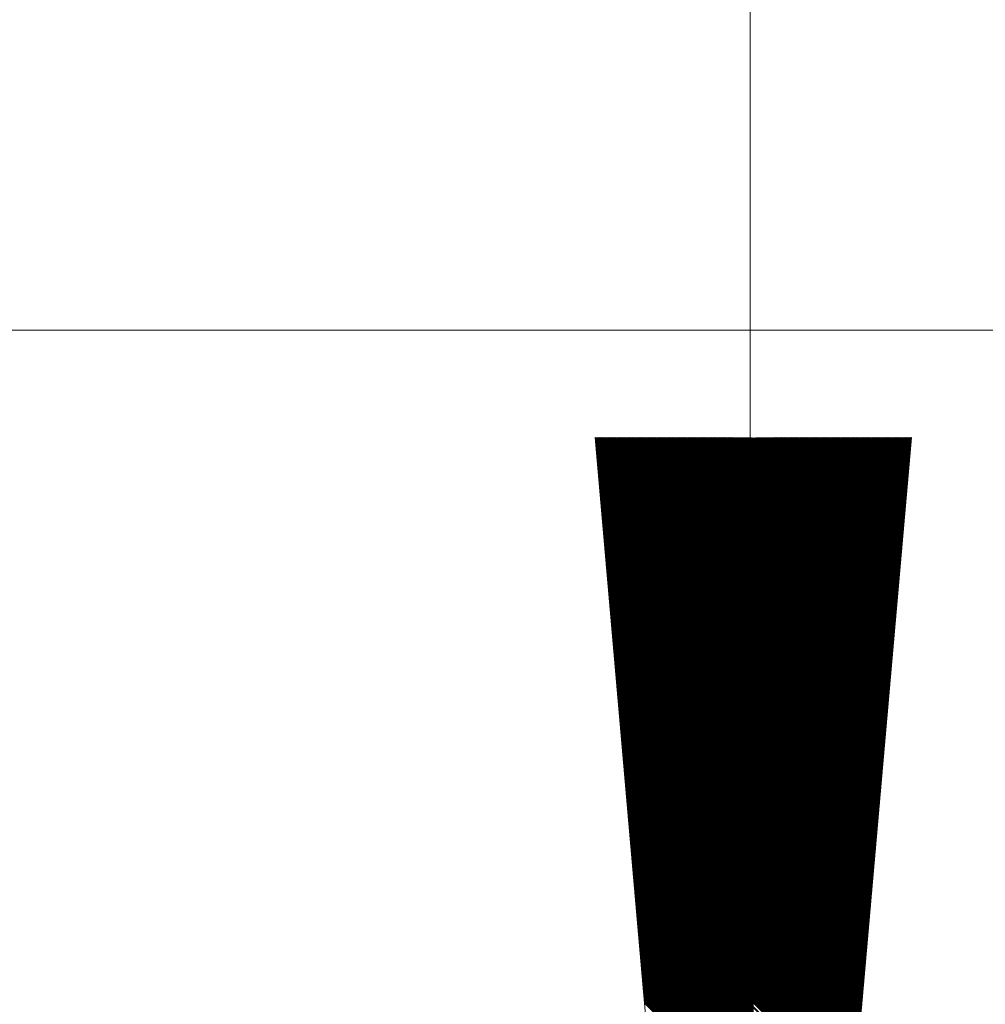
# Model space of a CAD drawing. Units: millimetres. Extents: x -2841342 to 2740563, y -311727 to 116504.
# Drawn here: x 147031 to 147185, y -76179 to -76022 of the extents above; entities that cross this region are included whole.
import ezdxf

# ---------------------------------------------------------------- set-up
doc = ezdxf.new("R2010")
doc.units = ezdxf.units.MM
doc.layers.add('1 Конструкции ОВ', color=252, linetype='Continuous', lineweight=0)

msp = doc.modelspace()

# ---------------------------------------------------------------- linework, layer by layer
at = {"layer": '1 Конструкции ОВ', "linetype": 'Continuous'}
for p, q in [((147147.663, -73696.086), (147147.663, -76371.108)), ((146548.692, -76071.108), (147748.692, -76071.108)), ((147147.663, -76371.108), (147122.98, -76088.222)), ((147122.98, -76088.222), (147147.853, -76088.249)), ((147122.991, -76088.354), (147169.321, -76134.684)), ((147123.008, -76088.548), (147169.307, -76134.846)), ((147123.025, -76088.741), (147148.185, -76113.902)), ((147123.037, -76088.222), (147148.185, -76113.371)), ((147123.042, -76088.935), (147148.185, -76114.078)), ((147123.214, -76088.223), (147169.35, -76134.359)), ((147123.39, -76088.223), (147148.185, -76113.018)), ((147123.567, -76088.223), (147169.378, -76134.033)), ((147123.744, -76088.223), (147148.185, -76112.664)), ((147123.921, -76088.223), (147148.185, -76112.487)), ((147124.098, -76088.223), (147169.42, -76133.546)), ((147124.275, -76088.224), (147148.185, -76112.134)), ((147124.452, -76088.224), (147169.449, -76133.22)), ((147124.629, -76088.224), (147169.463, -76133.058)), ((147124.806, -76088.224), (147169.477, -76132.895)), ((147124.983, -76088.224), (147148.185, -76111.426)), ((147125.16, -76088.225), (147169.506, -76132.57)), ((147125.337, -76088.225), (147169.52, -76132.407)), ((147125.514, -76088.225), (147148.185, -76110.896)), ((147125.691, -76088.225), (147148.185, -76110.719)), ((147125.868, -76088.225), (147148.185, -76110.542)), ((147126.045, -76088.226), (147169.577, -76131.757)), ((147126.222, -76088.226), (147148.185, -76110.189)), ((147126.399, -76088.226), (147169.605, -76131.432)), ((147126.576, -76088.226), (147169.619, -76131.269)), ((147126.753, -76088.226), (147148.185, -76109.658)), ((147126.93, -76088.226), (147169.647, -76130.944)), ((147127.107, -76088.227), (147169.662, -76130.782)), ((147127.284, -76088.227), (147169.676, -76130.619)), ((147127.461, -76088.227), (147169.69, -76130.456)), ((147127.638, -76088.227), (147169.704, -76130.294)), ((147127.815, -76088.227), (147169.718, -76130.131)), ((147127.992, -76088.228), (147169.733, -76129.969)), ((147128.169, -76088.228), (147169.747, -76129.806)), ((147128.345, -76088.228), (147148.185, -76108.067)), ((147128.522, -76088.228), (147169.775, -76129.481)), ((147128.699, -76088.228), (147148.185, -76107.714)), ((147128.876, -76088.229), (147169.804, -76129.156)), ((147129.053, -76088.229), (147148.185, -76107.36)), ((147129.23, -76088.229), (147148.185, -76107.183)), ((147129.407, -76088.229), (147148.184, -76107.006)), ((147129.584, -76088.229), (147148.184, -76106.83)), ((147129.761, -76088.229), (147148.184, -76106.653)), ((147129.938, -76088.23), (147169.889, -76128.18)), ((147130.115, -76088.23), (147148.184, -76106.299)), ((147130.292, -76088.23), (147148.184, -76106.122)), ((147130.469, -76088.23), (147148.184, -76105.946)), ((147130.646, -76088.23), (147169.945, -76127.53)), ((147130.823, -76088.231), (147169.96, -76127.367)), ((147131, -76088.231), (147148.184, -76105.415)), ((147131.177, -76088.231), (147148.184, -76105.238)), ((147131.354, -76088.231), (147170.002, -76126.879)), ((147131.531, -76088.231), (147170.016, -76126.717)), ((147131.708, -76088.232), (147170.031, -76126.554)), ((147131.885, -76088.232), (147170.045, -76126.392)), ((147132.062, -76088.232), (147170.059, -76126.229)), ((147132.239, -76088.232), (147170.073, -76126.066)), ((147132.416, -76088.232), (147148.184, -76104.001)), ((147132.593, -76088.232), (147170.101, -76125.741)), ((147132.77, -76088.233), (147148.184, -76103.647)), ((147132.947, -76088.233), (147148.184, -76103.47)), ((147133.124, -76088.233), (147148.184, -76103.293)), ((147133.3, -76088.233), (147170.158, -76125.091)), ((147133.477, -76088.233), (147170.172, -76124.928)), ((147133.654, -76088.234), (147170.187, -76124.766)), ((147133.831, -76088.234), (147170.201, -76124.603)), ((147134.008, -76088.234), (147148.184, -76102.409)), ((147134.185, -76088.234), (147148.184, -76102.233)), ((147134.362, -76088.234), (147170.243, -76124.115)), ((147134.539, -76088.235), (147170.258, -76123.953)), ((147134.716, -76088.235), (147170.272, -76123.79)), ((147134.893, -76088.235), (147148.184, -76101.525)), ((147135.07, -76088.235), (147170.3, -76123.465)), ((147135.247, -76088.235), (147148.184, -76101.172)), ((147135.424, -76088.235), (147148.184, -76100.995)), ((147135.601, -76088.236), (147170.343, -76122.977)), ((147135.778, -76088.236), (147148.184, -76100.641)), ((147135.955, -76088.236), (147148.184, -76100.465)), ((147136.132, -76088.236), (147170.385, -76122.489)), ((147136.309, -76088.236), (147170.399, -76122.327)), ((147136.486, -76088.237), (147148.184, -76099.934)), ((147136.663, -76088.237), (147148.184, -76099.757)), ((147136.84, -76088.237), (147148.183, -76099.581)), ((147137.017, -76088.237), (147148.183, -76099.404)), ((147137.194, -76088.237), (147148.183, -76099.227)), ((147137.371, -76088.238), (147148.183, -76099.05)), ((147137.548, -76088.238), (147170.499, -76121.189)), ((147137.725, -76088.238), (147148.183, -76098.697)), ((147137.902, -76088.238), (147170.527, -76120.864)), ((147138.079, -76088.238), (147170.541, -76120.701)), ((147138.255, -76088.238), (147148.183, -76098.166)), ((147138.432, -76088.239), (147170.57, -76120.376)), ((147138.609, -76088.239), (147148.183, -76097.813)), ((147138.786, -76088.239), (147148.183, -76097.636)), ((147138.963, -76088.239), (147170.612, -76119.888)), ((147139.14, -76088.239), (147148.183, -76097.282)), ((147139.317, -76088.24), (147148.183, -76097.105)), ((147139.494, -76088.24), (147170.655, -76119.4)), ((147139.671, -76088.24), (147148.183, -76096.752)), ((147139.848, -76088.24), (147170.683, -76119.075)), ((147140.025, -76088.24), (147148.183, -76096.398)), ((147140.202, -76088.241), (147148.183, -76096.221)), ((147140.379, -76088.241), (147170.726, -76118.587)), ((147140.556, -76088.241), (147148.183, -76095.868)), ((147140.733, -76088.241), (147148.183, -76095.691)), ((147140.91, -76088.241), (147170.768, -76118.1)), ((147141.087, -76088.241), (147170.782, -76117.937)), ((147141.264, -76088.242), (147148.183, -76095.161)), ((147141.441, -76088.242), (147170.811, -76117.612)), ((147141.618, -76088.242), (147148.183, -76094.807)), ((147141.795, -76088.242), (147170.839, -76117.287)), ((147141.972, -76088.242), (147170.853, -76117.124)), ((147142.149, -76088.243), (147170.868, -76116.961)), ((147142.326, -76088.243), (147170.882, -76116.799)), ((147142.503, -76088.243), (147170.896, -76116.636)), ((147142.68, -76088.243), (147170.91, -76116.474)), ((147142.857, -76088.243), (147170.924, -76116.311)), ((147143.034, -76088.244), (147148.183, -76093.393)), ((147143.211, -76088.244), (147170.953, -76115.986)), ((147143.387, -76088.244), (147170.967, -76115.823)), ((147143.564, -76088.244), (147148.183, -76092.862)), ((147143.741, -76088.244), (147170.995, -76115.498)), ((147143.918, -76088.244), (147171.009, -76115.336)), ((147144.095, -76088.245), (147148.183, -76092.332)), ((147144.272, -76088.245), (147171.038, -76115.01)), ((147144.449, -76088.245), (147148.182, -76091.978)), ((147144.626, -76088.245), (147148.182, -76091.801)), ((147144.803, -76088.245), (147148.182, -76091.625)), ((147144.98, -76088.246), (147148.182, -76091.448)), ((147145.157, -76088.246), (147171.109, -76114.197)), ((147145.334, -76088.246), (147148.182, -76091.094)), ((147145.511, -76088.246), (147171.137, -76113.872)), ((147145.688, -76088.246), (147171.151, -76113.71)), ((147145.865, -76088.247), (147171.165, -76113.547)), ((147146.042, -76088.247), (147148.182, -76090.387)), ((147146.219, -76088.247), (147171.194, -76113.222)), ((147146.396, -76088.247), (147148.182, -76090.033)), ((147146.573, -76088.247), (147171.222, -76112.897)), ((147146.75, -76088.247), (147171.236, -76112.734)), ((147146.927, -76088.248), (147148.182, -76089.503)), ((147147.104, -76088.248), (147171.265, -76112.409)), ((147147.281, -76088.248), (147171.279, -76112.246)), ((147147.458, -76088.248), (147171.293, -76112.084)), ((147147.635, -76088.248), (147148.182, -76088.796)), ((147147.812, -76088.249), (147171.322, -76111.759)), ((147147.989, -76088.249), (147148.182, -76088.442)), ((147148.166, -76088.249), (147171.35, -76111.433)), ((147148.182, -76088.442), (147171.336, -76111.596)), ((147148.182, -76088.796), (147171.307, -76111.921)), ((147148.342, -76088.249), (147171.364, -76111.271)), ((147173.375, -76088.222), (147148.502, -76088.249)), ((147148.519, -76088.249), (147171.378, -76111.108)), ((147148.692, -76371.108), (147173.375, -76088.222)), ((147148.695, -76088.248), (147171.392, -76110.946)), ((147148.872, -76088.248), (147171.407, -76110.783)), ((147149.048, -76088.248), (147171.421, -76110.62)), ((147149.225, -76088.248), (147171.435, -76110.458)), ((147149.402, -76088.248), (147171.449, -76110.295)), ((147149.578, -76088.248), (147171.463, -76110.133)), ((147149.755, -76088.247), (147171.478, -76109.97)), ((147149.931, -76088.247), (147171.492, -76109.807)), ((147150.108, -76088.247), (147171.506, -76109.645)), ((147150.285, -76088.247), (147171.52, -76109.482)), ((147150.461, -76088.247), (147171.534, -76109.32)), ((147150.638, -76088.246), (147171.549, -76109.157)), ((147150.814, -76088.246), (147171.563, -76108.995)), ((147150.991, -76088.246), (147171.577, -76108.832)), ((147151.168, -76088.246), (147171.591, -76108.669)), ((147151.344, -76088.246), (147171.605, -76108.507)), ((147151.521, -76088.245), (147171.619, -76108.344)), ((147151.697, -76088.245), (147171.634, -76108.182)), ((147151.874, -76088.245), (147171.648, -76108.019)), ((147152.05, -76088.245), (147171.662, -76107.856)), ((147152.227, -76088.245), (147171.676, -76107.694)), ((147152.404, -76088.245), (147171.69, -76107.531)), ((147152.58, -76088.244), (147171.705, -76107.369)), ((147152.757, -76088.244), (147171.719, -76107.206)), ((147152.933, -76088.244), (147171.733, -76107.043)), ((147153.11, -76088.244), (147171.747, -76106.881)), ((147153.287, -76088.244), (147171.761, -76106.718)), ((147153.463, -76088.243), (147171.775, -76106.556)), ((147153.64, -76088.243), (147171.79, -76106.393)), ((147153.816, -76088.243), (147171.804, -76106.23)), ((147153.993, -76088.243), (147171.818, -76106.068)), ((147154.17, -76088.243), (147171.832, -76105.905)), ((147154.346, -76088.242), (147171.846, -76105.743)), ((147154.523, -76088.242), (147171.861, -76105.58)), ((147154.699, -76088.242), (147171.875, -76105.418)), ((147154.876, -76088.242), (147171.889, -76105.255)), ((147155.053, -76088.242), (147171.903, -76105.092)), ((147155.229, -76088.242), (147171.917, -76104.93)), ((147155.406, -76088.241), (147171.932, -76104.767)), ((147155.582, -76088.241), (147171.946, -76104.605)), ((147155.759, -76088.241), (147171.96, -76104.442)), ((147155.935, -76088.241), (147171.974, -76104.279)), ((147156.112, -76088.241), (147171.988, -76104.117)), ((147156.289, -76088.24), (147172.002, -76103.954)), ((147156.465, -76088.24), (147172.017, -76103.792)), ((147156.642, -76088.24), (147172.031, -76103.629)), ((147156.818, -76088.24), (147172.045, -76103.466)), ((147156.995, -76088.24), (147172.059, -76103.304)), ((147157.172, -76088.239), (147172.073, -76103.141)), ((147157.348, -76088.239), (147172.088, -76102.979)), ((147157.525, -76088.239), (147172.102, -76102.816)), ((147157.701, -76088.239), (147172.116, -76102.654)), ((147157.878, -76088.239), (147172.13, -76102.491)), ((147158.055, -76088.239), (147172.144, -76102.328)), ((147158.231, -76088.238), (147172.159, -76102.166)), ((147158.408, -76088.238), (147172.173, -76102.003)), ((147158.584, -76088.238), (147172.187, -76101.841)), ((147158.761, -76088.238), (147172.201, -76101.678)), ((147158.937, -76088.238), (147172.215, -76101.515)), ((147159.114, -76088.237), (147172.229, -76101.353)), ((147159.291, -76088.237), (147172.244, -76101.19)), ((147159.467, -76088.237), (147172.258, -76101.028)), ((147159.644, -76088.237), (147172.272, -76100.865)), ((147159.82, -76088.237), (147172.286, -76100.702)), ((147159.997, -76088.236), (147172.3, -76100.54)), ((147160.174, -76088.236), (147172.315, -76100.377)), ((147160.35, -76088.236), (147172.329, -76100.215)), ((147160.527, -76088.236), (147172.343, -76100.052)), ((147160.703, -76088.236), (147172.357, -76099.889)), ((147160.88, -76088.236), (147172.371, -76099.727)), ((147161.057, -76088.235), (147172.386, -76099.564)), ((147161.233, -76088.235), (147172.4, -76099.402)), ((147161.41, -76088.235), (147172.414, -76099.239)), ((147161.586, -76088.235), (147172.428, -76099.077)), ((147161.763, -76088.235), (147172.442, -76098.914)), ((147161.939, -76088.234), (147172.456, -76098.751)), ((147162.116, -76088.234), (147172.471, -76098.589)), ((147162.293, -76088.234), (147172.485, -76098.426)), ((147162.469, -76088.234), (147172.499, -76098.264)), ((147162.646, -76088.234), (147172.513, -76098.101)), ((147162.822, -76088.233), (147172.527, -76097.938)), ((147162.999, -76088.233), (147172.542, -76097.776)), ((147163.176, -76088.233), (147172.556, -76097.613)), ((147163.352, -76088.233), (147172.57, -76097.451)), ((147163.529, -76088.233), (147172.584, -76097.288)), ((147163.705, -76088.233), (147172.598, -76097.125)), ((147163.882, -76088.232), (147172.613, -76096.963)), ((147164.059, -76088.232), (147172.627, -76096.8)), ((147164.235, -76088.232), (147172.641, -76096.638)), ((147164.412, -76088.232), (147172.655, -76096.475)), ((147164.588, -76088.232), (147172.669, -76096.313)), ((147164.765, -76088.231), (147172.683, -76096.15)), ((147164.942, -76088.231), (147172.698, -76095.987)), ((147165.118, -76088.231), (147172.712, -76095.825)), ((147165.295, -76088.231), (147172.726, -76095.662)), ((147165.471, -76088.231), (147172.74, -76095.5)), ((147165.648, -76088.23), (147172.754, -76095.337)), ((147165.824, -76088.23), (147172.769, -76095.174)), ((147166.001, -76088.23), (147172.783, -76095.012)), ((147166.178, -76088.23), (147172.797, -76094.849)), ((147166.354, -76088.23), (147172.811, -76094.687)), ((147166.531, -76088.23), (147172.825, -76094.524)), ((147166.707, -76088.229), (147172.839, -76094.361)), ((147166.884, -76088.229), (147172.854, -76094.199)), ((147167.061, -76088.229), (147172.868, -76094.036)), ((147167.237, -76088.229), (147172.882, -76093.874)), ((147167.414, -76088.229), (147172.896, -76093.711)), ((147167.59, -76088.228), (147172.91, -76093.548)), ((147167.767, -76088.228), (147172.925, -76093.386)), ((147167.944, -76088.228), (147172.939, -76093.223)), ((147168.12, -76088.228), (147172.953, -76093.061)), ((147168.297, -76088.228), (147172.967, -76092.898)), ((147168.473, -76088.227), (147172.981, -76092.736)), ((147168.65, -76088.227), (147172.996, -76092.573)), ((147168.826, -76088.227), (147173.01, -76092.41)), ((147169.003, -76088.227), (147173.024, -76092.248)), ((147169.18, -76088.227), (147173.038, -76092.085)), ((147169.356, -76088.227), (147173.052, -76091.923)), ((147169.533, -76088.226), (147173.066, -76091.76)), ((147169.709, -76088.226), (147173.081, -76091.597)), ((147169.886, -76088.226), (147173.095, -76091.435)), ((147170.063, -76088.226), (147173.109, -76091.272)), ((147170.239, -76088.226), (147173.123, -76091.11)), ((147170.416, -76088.225), (147173.137, -76090.947)), ((147170.592, -76088.225), (147173.152, -76090.784)), ((147170.769, -76088.225), (147173.166, -76090.622)), ((147170.946, -76088.225), (147173.18, -76090.459)), ((147171.122, -76088.225), (147173.194, -76090.297)), ((147171.299, -76088.224), (147173.208, -76090.134)), ((147171.475, -76088.224), (147173.223, -76089.972)), ((147171.652, -76088.224), (147173.237, -76089.809)), ((147171.828, -76088.224), (147173.251, -76089.646)), ((147172.005, -76088.224), (147173.265, -76089.484)), ((147172.182, -76088.224), (147173.279, -76089.321)), ((147172.358, -76088.223), (147173.293, -76089.159)), ((147172.535, -76088.223), (147173.308, -76088.996)), ((147172.711, -76088.223), (147173.322, -76088.833)), ((147172.888, -76088.223), (147173.336, -76088.671)), ((147173.065, -76088.223), (147173.35, -76088.508)), ((147173.241, -76088.222), (147173.364, -76088.346)), ((147123.059, -76089.129), (147169.264, -76135.334)), ((147123.076, -76089.322), (147148.185, -76114.432)), ((147123.093, -76089.516), (147169.236, -76135.659)), ((147123.11, -76089.71), (147148.186, -76114.786)), ((147123.126, -76089.903), (147148.186, -76114.962)), ((147123.143, -76090.097), (147148.186, -76115.139)), ((147123.16, -76090.291), (147169.179, -76136.31)), ((147123.177, -76090.484), (147148.186, -76115.493)), ((147123.194, -76090.678), (147169.151, -76136.635)), ((147148.182, -76089.503), (147171.251, -76112.572)), ((147148.182, -76090.033), (147171.208, -76113.059)), ((147148.182, -76090.387), (147171.18, -76113.384)), ((147123.211, -76090.872), (147148.186, -76115.846)), ((147123.228, -76091.065), (147169.123, -76136.96)), ((147123.245, -76091.259), (147169.108, -76137.123)), ((147123.262, -76091.453), (147169.094, -76137.285)), ((147123.279, -76091.646), (147169.08, -76137.448)), ((147123.295, -76091.84), (147169.066, -76137.61)), ((147123.312, -76092.034), (147169.052, -76137.773)), ((147123.329, -76092.227), (147148.186, -76117.084)), ((147148.182, -76091.094), (147171.123, -76114.035)), ((147148.182, -76091.448), (147171.095, -76114.36)), ((147148.182, -76091.625), (147171.08, -76114.523)), ((147148.182, -76091.801), (147171.066, -76114.685)), ((147148.182, -76091.978), (147171.052, -76114.848)), ((147123.346, -76092.421), (147169.023, -76138.098)), ((147123.363, -76092.615), (147169.009, -76138.261)), ((147123.38, -76092.808), (147168.995, -76138.423)), ((147123.397, -76093.002), (147148.186, -76117.791)), ((147123.414, -76093.196), (147168.967, -76138.748)), ((147123.431, -76093.389), (147148.186, -76118.145)), ((147123.448, -76093.583), (147168.938, -76139.074)), ((147123.464, -76093.777), (147148.186, -76118.498)), ((147148.183, -76092.332), (147171.024, -76115.173)), ((147148.183, -76092.862), (147170.981, -76115.661)), ((147148.183, -76093.393), (147170.938, -76116.148)), ((147123.481, -76093.97), (147148.186, -76118.675)), ((147123.498, -76094.164), (147148.186, -76118.852)), ((147123.515, -76094.358), (147148.186, -76119.029)), ((147123.532, -76094.551), (147148.186, -76119.206)), ((147123.549, -76094.745), (147168.853, -76140.049)), ((147123.566, -76094.939), (147148.186, -76119.559)), ((147123.583, -76095.132), (147168.825, -76140.374)), ((147123.6, -76095.326), (147148.186, -76119.913)), ((147148.183, -76094.807), (147170.825, -76117.449)), ((147148.183, -76095.161), (147170.797, -76117.774)), ((147123.617, -76095.52), (147168.796, -76140.7)), ((147123.633, -76095.714), (147148.186, -76120.266)), ((147123.65, -76095.907), (147168.768, -76141.025)), ((147123.667, -76096.101), (147168.754, -76141.187)), ((147123.684, -76096.295), (147168.74, -76141.35)), ((147123.701, -76096.488), (147168.725, -76141.513)), ((147123.718, -76096.682), (147168.711, -76141.675)), ((147123.735, -76096.876), (147168.697, -76141.838)), ((147148.183, -76095.691), (147170.754, -76118.262)), ((147148.183, -76095.868), (147170.74, -76118.425)), ((147148.183, -76096.221), (147170.711, -76118.75)), ((147148.183, -76096.398), (147170.697, -76118.913)), ((147148.183, -76096.752), (147170.669, -76119.238)), ((147123.752, -76097.069), (147168.683, -76142)), ((147123.769, -76097.263), (147148.186, -76121.681)), ((147123.786, -76097.457), (147148.186, -76121.858)), ((147123.802, -76097.65), (147148.187, -76122.034)), ((147123.819, -76097.844), (147148.187, -76122.211)), ((147123.836, -76098.038), (147148.187, -76122.388)), ((147123.853, -76098.231), (147148.187, -76122.565)), ((147123.87, -76098.425), (147168.583, -76143.138)), ((147148.183, -76097.105), (147170.641, -76119.563)), ((147148.183, -76097.282), (147170.626, -76119.725)), ((147148.183, -76097.636), (147170.598, -76120.051)), ((147148.183, -76097.813), (147170.584, -76120.213)), ((147148.183, -76098.166), (147170.555, -76120.538)), ((147123.887, -76098.619), (147148.187, -76122.918)), ((147123.904, -76098.812), (147168.555, -76143.464)), ((147123.921, -76099.006), (147168.541, -76143.626)), ((147123.938, -76099.2), (147168.527, -76143.789)), ((147123.955, -76099.393), (147168.513, -76143.951)), ((147123.971, -76099.587), (147168.498, -76144.114)), ((147123.988, -76099.781), (147168.484, -76144.277)), ((147124.005, -76099.974), (147168.47, -76144.439)), ((147148.183, -76098.697), (147170.513, -76121.026)), ((147148.183, -76099.05), (147170.484, -76121.351)), ((147148.183, -76099.227), (147170.47, -76121.514)), ((147148.183, -76099.404), (147170.456, -76121.677)), ((147148.183, -76099.581), (147170.442, -76121.839)), ((147148.184, -76099.757), (147170.428, -76122.002)), ((147148.184, -76099.934), (147170.414, -76122.164)), ((147124.022, -76100.168), (147168.456, -76144.602)), ((147124.039, -76100.362), (147148.187, -76124.51)), ((147124.056, -76100.555), (147168.427, -76144.927)), ((147124.073, -76100.749), (147148.187, -76124.863)), ((147124.09, -76100.943), (147168.399, -76145.252)), ((147124.107, -76101.136), (147148.187, -76125.217)), ((147124.124, -76101.33), (147168.371, -76145.577)), ((147124.14, -76101.524), (147148.187, -76125.57)), ((147148.184, -76100.465), (147170.371, -76122.652)), ((147148.184, -76100.641), (147170.357, -76122.815)), ((147148.184, -76100.995), (147170.328, -76123.14)), ((147148.184, -76101.172), (147170.314, -76123.302)), ((147148.184, -76101.525), (147170.286, -76123.628)), ((147124.157, -76101.717), (147168.342, -76145.902)), ((147124.174, -76101.911), (147168.328, -76146.065)), ((147124.191, -76102.105), (147168.314, -76146.228)), ((147124.208, -76102.298), (147148.187, -76126.278)), ((147124.225, -76102.492), (147168.286, -76146.553)), ((147124.242, -76102.686), (147168.271, -76146.715)), ((147124.259, -76102.88), (147168.257, -76146.878)), ((147124.276, -76103.073), (147148.187, -76126.985)), ((147148.184, -76102.233), (147170.229, -76124.278)), ((147148.184, -76102.409), (147170.215, -76124.441)), ((147124.293, -76103.267), (147168.229, -76147.203)), ((147124.309, -76103.461), (147168.215, -76147.366)), ((147124.326, -76103.654), (147168.2, -76147.528)), ((147124.343, -76103.848), (147168.186, -76147.691)), ((147124.36, -76104.042), (147148.187, -76127.869)), ((147124.377, -76104.235), (147168.158, -76148.016)), ((147124.394, -76104.429), (147148.187, -76128.222)), ((147124.411, -76104.623), (147168.13, -76148.341)), ((147124.428, -76104.816), (147148.187, -76128.576)), ((147148.184, -76103.293), (147170.144, -76125.254)), ((147148.184, -76103.47), (147170.13, -76125.416)), ((147148.184, -76103.647), (147170.116, -76125.579)), ((147148.184, -76104.001), (147170.087, -76125.904)), ((147124.445, -76105.01), (147148.187, -76128.753)), ((147124.462, -76105.204), (147148.187, -76128.93)), ((147124.478, -76105.397), (147148.187, -76129.106)), ((147124.495, -76105.591), (147148.187, -76129.283)), ((147124.512, -76105.785), (147168.044, -76149.317)), ((147124.529, -76105.978), (147148.188, -76129.637)), ((147124.546, -76106.172), (147148.188, -76129.814)), ((147124.563, -76106.366), (147148.188, -76129.99)), ((147148.184, -76105.238), (147169.988, -76127.042)), ((147148.184, -76105.415), (147169.974, -76127.205)), ((147148.184, -76105.946), (147169.931, -76127.692)), ((147148.184, -76106.122), (147169.917, -76127.855)), ((147148.184, -76106.299), (147169.903, -76128.018)), ((147124.58, -76106.559), (147167.988, -76149.967)), ((147124.597, -76106.753), (147148.188, -76130.344)), ((147124.614, -76106.947), (147167.959, -76150.292)), ((147124.63, -76107.14), (147148.188, -76130.698)), ((147124.647, -76107.334), (147167.931, -76150.618)), ((147124.664, -76107.528), (147148.188, -76131.051)), ((147124.681, -76107.721), (147148.188, -76131.228)), ((147124.698, -76107.915), (147167.888, -76151.105)), ((147148.184, -76106.653), (147169.874, -76128.343)), ((147148.184, -76106.83), (147169.86, -76128.505)), ((147148.184, -76107.006), (147169.846, -76128.668)), ((147148.185, -76107.183), (147169.832, -76128.831)), ((147148.185, -76107.36), (147169.818, -76128.993)), ((147148.185, -76107.714), (147169.789, -76129.318)), ((147124.715, -76108.109), (147167.874, -76151.268)), ((147124.732, -76108.302), (147167.86, -76151.431)), ((147124.749, -76108.496), (147148.188, -76131.935)), ((147124.766, -76108.69), (147148.188, -76132.112)), ((147124.783, -76108.883), (147167.817, -76151.918)), ((147124.799, -76109.077), (147148.188, -76132.466)), ((147124.816, -76109.271), (147148.188, -76132.642)), ((147124.833, -76109.465), (147167.775, -76152.406)), ((147148.185, -76108.067), (147169.761, -76129.643)), ((147124.85, -76109.658), (147148.188, -76132.996)), ((147124.867, -76109.852), (147167.746, -76152.731)), ((147124.884, -76110.046), (147148.188, -76133.35)), ((147124.901, -76110.239), (147148.188, -76133.526)), ((147124.918, -76110.433), (147148.188, -76133.703)), ((147124.935, -76110.627), (147167.69, -76153.382)), ((147124.952, -76110.82), (147167.676, -76153.544)), ((147124.968, -76111.014), (147167.661, -76153.707)), ((147148.185, -76109.658), (147169.633, -76131.107)), ((147148.185, -76110.189), (147169.591, -76131.595)), ((147148.185, -76110.542), (147169.562, -76131.92)), ((147148.185, -76110.719), (147169.548, -76132.082)), ((147148.185, -76110.896), (147169.534, -76132.245)), ((147124.985, -76111.208), (147148.188, -76134.41)), ((147125.002, -76111.401), (147167.633, -76154.032)), ((147125.019, -76111.595), (147148.188, -76134.764)), ((147125.036, -76111.789), (147167.605, -76154.357)), ((147125.053, -76111.982), (147167.59, -76154.52)), ((147125.07, -76112.176), (147148.188, -76135.294)), ((147125.087, -76112.37), (147148.188, -76135.471)), ((147125.104, -76112.563), (147167.548, -76155.007)), ((147148.185, -76111.426), (147169.491, -76132.733)), ((147148.185, -76112.134), (147169.435, -76133.383)), ((147148.185, -76112.487), (147169.406, -76133.708)), ((147148.185, -76112.664), (147169.392, -76133.871)), ((147125.121, -76112.757), (147167.534, -76155.17)), ((147125.137, -76112.951), (147148.188, -76136.002)), ((147125.154, -76113.144), (147167.505, -76155.495)), ((147125.171, -76113.338), (147167.491, -76155.658)), ((147125.188, -76113.532), (147167.477, -76155.82)), ((147125.205, -76113.725), (147148.188, -76136.709)), ((147125.222, -76113.919), (147148.189, -76136.886)), ((147125.239, -76114.113), (147167.434, -76156.308)), ((147148.185, -76113.018), (147169.364, -76134.196)), ((147148.185, -76113.371), (147169.335, -76134.521)), ((147148.185, -76113.902), (147169.293, -76135.009)), ((147148.185, -76114.078), (147169.279, -76135.172)), ((147125.256, -76114.306), (147148.189, -76137.239)), ((147125.273, -76114.5), (147148.189, -76137.416)), ((147125.29, -76114.694), (147167.392, -76156.796)), ((147125.306, -76114.887), (147148.189, -76137.77)), ((147125.323, -76115.081), (147167.363, -76157.121)), ((147125.34, -76115.275), (147148.189, -76138.123)), ((147125.357, -76115.468), (147167.335, -76157.446)), ((147125.374, -76115.662), (147167.321, -76157.609)), ((147148.185, -76114.432), (147169.25, -76135.497)), ((147148.186, -76114.786), (147169.222, -76135.822)), ((147148.186, -76114.962), (147169.208, -76135.984)), ((147148.186, -76115.139), (147169.194, -76136.147)), ((147148.186, -76115.493), (147169.165, -76136.472)), ((147125.391, -76115.856), (147148.189, -76138.654)), ((147125.408, -76116.049), (147148.189, -76138.83)), ((147125.425, -76116.243), (147167.278, -76158.097)), ((147125.442, -76116.437), (147148.189, -76139.184)), ((147125.459, -76116.631), (147148.189, -76139.361)), ((147125.475, -76116.824), (147167.236, -76158.584)), ((147125.492, -76117.018), (147148.189, -76139.714)), ((147125.509, -76117.212), (147167.207, -76158.91)), ((147148.186, -76115.846), (147169.137, -76136.797)), ((147148.186, -76117.084), (147169.037, -76137.936)), ((147125.526, -76117.405), (147148.189, -76140.068)), ((147125.543, -76117.599), (147148.189, -76140.245)), ((147125.56, -76117.793), (147148.189, -76140.422)), ((147125.577, -76117.986), (147167.151, -76159.56)), ((147125.594, -76118.18), (147167.136, -76159.723)), ((147125.611, -76118.374), (147167.122, -76159.885)), ((147125.628, -76118.567), (147148.189, -76141.129)), ((147125.644, -76118.761), (147148.189, -76141.306)), ((147148.186, -76117.791), (147168.981, -76138.586)), ((147148.186, -76118.145), (147168.952, -76138.911)), ((147148.186, -76118.498), (147168.924, -76139.236)), ((147148.186, -76118.675), (147168.91, -76139.399)), ((147148.186, -76118.852), (147168.896, -76139.561)), ((147125.661, -76118.955), (147167.08, -76160.373)), ((147125.678, -76119.148), (147148.189, -76141.659)), ((147125.695, -76119.342), (147167.051, -76160.698)), ((147125.712, -76119.536), (147148.189, -76142.013)), ((147125.729, -76119.729), (147167.023, -76161.023)), ((147125.746, -76119.923), (147167.009, -76161.186)), ((147125.763, -76120.117), (147166.995, -76161.348)), ((147125.78, -76120.31), (147148.189, -76142.72)), ((147125.797, -76120.504), (147166.966, -76161.674)), ((147148.186, -76119.029), (147168.881, -76139.724)), ((147148.186, -76119.206), (147168.867, -76139.887)), ((147148.186, -76119.559), (147168.839, -76140.212)), ((147148.186, -76119.913), (147168.81, -76140.537)), ((147148.186, -76120.266), (147168.782, -76140.862)), ((147125.813, -76120.698), (147148.189, -76143.074)), ((147125.83, -76120.891), (147166.938, -76161.999)), ((147125.847, -76121.085), (147148.189, -76143.427)), ((147125.864, -76121.279), (147148.189, -76143.604)), ((147125.881, -76121.472), (147148.189, -76143.781)), ((147125.898, -76121.666), (147148.189, -76143.958)), ((147125.915, -76121.86), (147148.189, -76144.134)), ((147125.932, -76122.053), (147166.853, -76162.974)), ((147148.186, -76121.681), (147168.669, -76142.163)), ((147148.186, -76121.858), (147168.654, -76142.325)), ((147148.187, -76122.034), (147168.64, -76142.488)), ((147125.949, -76122.247), (147166.839, -76163.137)), ((147125.966, -76122.441), (147148.19, -76144.665)), ((147125.982, -76122.634), (147148.19, -76144.842)), ((147125.999, -76122.828), (147148.19, -76145.018)), ((147126.016, -76123.022), (147148.19, -76145.195)), ((147126.033, -76123.215), (147166.768, -76163.95)), ((147126.05, -76123.409), (147166.753, -76164.113)), ((147126.067, -76123.603), (147166.739, -76164.275)), ((147148.187, -76122.211), (147168.626, -76142.651)), ((147148.187, -76122.388), (147168.612, -76142.813)), ((147148.187, -76122.565), (147168.598, -76142.976)), ((147148.187, -76122.918), (147168.569, -76143.301)), ((147126.084, -76123.797), (147166.725, -76164.438)), ((147126.101, -76123.99), (147166.711, -76164.6)), ((147126.118, -76124.184), (147166.697, -76164.763)), ((147126.135, -76124.378), (147166.682, -76164.925)), ((147126.151, -76124.571), (147166.668, -76165.088)), ((147126.168, -76124.765), (147148.19, -76146.786)), ((147126.185, -76124.959), (147148.19, -76146.963)), ((147126.202, -76125.152), (147166.626, -76165.576)), ((147148.187, -76124.51), (147168.442, -76144.764)), ((147148.187, -76124.863), (147168.413, -76145.09)), ((147148.187, -76125.217), (147168.385, -76145.415)), ((147126.219, -76125.346), (147148.19, -76147.317)), ((147126.236, -76125.54), (147148.19, -76147.494)), ((147126.253, -76125.733), (147148.19, -76147.67)), ((147126.27, -76125.927), (147148.19, -76147.847)), ((147126.287, -76126.121), (147166.555, -76166.389)), ((147126.304, -76126.314), (147148.19, -76148.201)), ((147126.32, -76126.508), (147148.19, -76148.378)), ((147126.337, -76126.702), (147148.19, -76148.554)), ((147148.187, -76125.57), (147168.356, -76145.74)), ((147148.187, -76126.278), (147168.3, -76146.39)), ((147126.354, -76126.895), (147166.498, -76167.039)), ((147126.371, -76127.089), (147166.484, -76167.202)), ((147126.388, -76127.283), (147148.19, -76149.085)), ((147126.405, -76127.476), (147148.19, -76149.262)), ((147126.422, -76127.67), (147148.19, -76149.438)), ((147126.439, -76127.864), (147148.19, -76149.615)), ((147126.456, -76128.057), (147166.413, -76168.015)), ((147126.472, -76128.251), (147148.19, -76149.969)), ((147148.187, -76126.985), (147168.243, -76147.041)), ((147148.187, -76127.869), (147168.172, -76147.854)), ((147148.187, -76128.222), (147168.144, -76148.179)), ((147126.489, -76128.445), (147148.19, -76150.146)), ((147126.506, -76128.638), (147148.19, -76150.322)), ((147126.523, -76128.832), (147148.19, -76150.499)), ((147126.54, -76129.026), (147166.342, -76168.828)), ((147126.557, -76129.219), (147148.19, -76150.853)), ((147126.574, -76129.413), (147166.314, -76169.153)), ((147126.591, -76129.607), (147166.299, -76169.315)), ((147126.608, -76129.8), (147166.285, -76169.478)), ((147148.187, -76128.576), (147168.115, -76148.504)), ((147148.187, -76128.753), (147168.101, -76148.666)), ((147148.187, -76128.93), (147168.087, -76148.829)), ((147148.187, -76129.106), (147168.073, -76148.992)), ((147148.187, -76129.283), (147168.059, -76149.154)), ((147148.188, -76129.637), (147168.03, -76149.479)), ((147148.188, -76129.814), (147168.016, -76149.642)), ((147126.625, -76129.994), (147148.19, -76151.56)), ((147126.641, -76130.188), (147148.191, -76151.737)), ((147126.658, -76130.381), (147166.243, -76169.966)), ((147126.675, -76130.575), (147148.191, -76152.09)), ((147126.692, -76130.769), (147148.191, -76152.267)), ((147126.709, -76130.963), (147148.191, -76152.444)), ((147126.726, -76131.156), (147148.191, -76152.621)), ((147126.743, -76131.35), (147166.172, -76170.779)), ((147148.188, -76129.99), (147168.002, -76149.805)), ((147148.188, -76130.344), (147167.973, -76150.13)), ((147148.188, -76130.698), (147167.945, -76150.455)), ((147148.188, -76131.051), (147167.917, -76150.78)), ((147148.188, -76131.228), (147167.903, -76150.943)), ((147126.76, -76131.544), (147148.191, -76152.974)), ((147126.777, -76131.737), (147148.191, -76153.151)), ((147126.794, -76131.931), (147166.129, -76171.266)), ((147126.81, -76132.125), (147148.191, -76153.505)), ((147126.827, -76132.318), (147148.191, -76153.682)), ((147126.844, -76132.512), (147148.191, -76153.858)), ((147126.861, -76132.706), (147148.191, -76154.035)), ((147126.878, -76132.899), (147166.058, -76172.079)), ((147148.188, -76131.935), (147167.846, -76151.593)), ((147148.188, -76132.112), (147167.832, -76151.756)), ((147148.188, -76132.466), (147167.803, -76152.081)), ((147148.188, -76132.642), (147167.789, -76152.243)), ((147148.188, -76132.996), (147167.761, -76152.569)), ((147126.895, -76133.093), (147166.044, -76172.242)), ((147126.912, -76133.287), (147166.03, -76172.405)), ((147126.929, -76133.48), (147166.016, -76172.567)), ((147126.946, -76133.674), (147148.191, -76154.919)), ((147126.963, -76133.868), (147148.191, -76155.096)), ((147126.979, -76134.061), (147148.191, -76155.273)), ((147126.996, -76134.255), (147165.959, -76173.218)), ((147127.013, -76134.449), (147165.945, -76173.38)), ((147127.03, -76134.642), (147165.931, -76173.543)), ((147148.188, -76133.35), (147167.732, -76152.894)), ((147148.188, -76133.526), (147167.718, -76153.056)), ((147148.188, -76133.703), (147167.704, -76153.219)), ((147148.188, -76134.41), (147167.647, -76153.869)), ((147127.047, -76134.836), (147148.191, -76155.98)), ((147127.064, -76135.03), (147165.902, -76173.868)), ((147127.081, -76135.223), (147165.888, -76174.031)), ((147127.098, -76135.417), (147148.191, -76156.51)), ((147127.115, -76135.611), (147165.86, -76174.356)), ((147127.132, -76135.804), (147148.191, -76156.864)), ((147127.148, -76135.998), (147165.831, -76174.681)), ((147127.165, -76136.192), (147165.817, -76174.843)), ((147148.188, -76134.764), (147167.619, -76154.195)), ((147148.188, -76135.294), (147167.576, -76154.682)), ((147148.188, -76135.471), (147167.562, -76154.845)), ((147148.188, -76136.002), (147167.519, -76155.333)), ((147127.182, -76136.385), (147148.191, -76157.394)), ((147127.199, -76136.579), (147148.191, -76157.571)), ((147127.216, -76136.773), (147148.191, -76157.748)), ((147127.233, -76136.966), (147165.76, -76175.494)), ((147127.25, -76137.16), (147165.746, -76175.656)), ((147127.267, -76137.354), (147148.191, -76158.278)), ((147127.284, -76137.547), (147165.718, -76175.982)), ((147127.301, -76137.741), (147148.191, -76158.632)), ((147148.188, -76136.709), (147167.463, -76155.983)), ((147148.189, -76136.886), (147167.449, -76156.146)), ((147148.189, -76137.239), (147167.42, -76156.471)), ((147148.189, -76137.416), (147167.406, -76156.633)), ((147148.189, -76137.77), (147167.378, -76156.959)), ((147127.317, -76137.935), (147148.191, -76158.809)), ((147127.334, -76138.129), (147165.675, -76176.469)), ((147127.351, -76138.322), (147165.661, -76176.632)), ((147127.368, -76138.516), (147148.192, -76159.339)), ((147127.385, -76138.71), (147148.192, -76159.516)), ((147127.402, -76138.903), (147148.192, -76159.693)), ((147127.419, -76139.097), (147148.192, -76159.87)), ((147127.436, -76139.291), (147148.192, -76160.046)), ((147148.189, -76138.123), (147167.349, -76157.284)), ((147148.189, -76138.654), (147167.307, -76157.772)), ((147148.189, -76138.83), (147167.292, -76157.934)), ((147148.189, -76139.184), (147167.264, -76158.259)), ((147127.453, -76139.484), (147165.576, -76177.607)), ((147127.47, -76139.678), (147165.562, -76177.77)), ((147127.486, -76139.872), (147165.548, -76177.933)), ((147127.503, -76140.065), (147148.192, -76160.754)), ((147127.52, -76140.259), (147148.192, -76160.93)), ((147127.537, -76140.453), (147165.505, -76178.42)), ((147127.554, -76140.646), (147165.491, -76178.583)), ((147127.571, -76140.84), (147165.477, -76178.746)), ((147148.189, -76139.361), (147167.25, -76158.422)), ((147148.189, -76139.714), (147167.222, -76158.747)), ((147148.189, -76140.068), (147167.193, -76159.072)), ((147148.189, -76140.245), (147167.179, -76159.235)), ((147148.189, -76140.422), (147167.165, -76159.397)), ((147127.588, -76141.034), (147148.192, -76161.638)), ((147127.605, -76141.227), (147148.192, -76161.814)), ((147127.622, -76141.421), (147165.434, -76179.233)), ((147127.639, -76141.615), (147148.192, -76162.168)), ((147127.655, -76141.808), (147148.192, -76162.345)), ((147127.672, -76142.002), (147148.192, -76162.522)), ((147127.689, -76142.196), (147148.192, -76162.698)), ((147127.706, -76142.389), (147165.363, -76180.046)), ((147148.189, -76141.129), (147167.108, -76160.048)), ((147148.189, -76141.306), (147167.094, -76160.21)), ((147148.189, -76141.659), (147167.065, -76160.536)), ((147148.189, -76142.013), (147167.037, -76160.861)), ((147127.723, -76142.583), (147148.192, -76163.052)), ((147127.74, -76142.777), (147165.335, -76180.372)), ((147127.757, -76142.97), (147148.192, -76163.406)), ((147127.774, -76143.164), (147148.192, -76163.582)), ((147127.791, -76143.358), (147165.292, -76180.859)), ((147127.808, -76143.551), (147148.192, -76163.936)), ((147127.824, -76143.745), (147165.264, -76181.184)), ((147127.841, -76143.939), (147148.192, -76164.29)), ((147148.189, -76142.72), (147166.98, -76161.511)), ((147148.189, -76143.074), (147166.952, -76161.836)), ((147148.189, -76143.427), (147166.924, -76162.161)), ((147148.189, -76143.604), (147166.909, -76162.324)), ((147148.189, -76143.781), (147166.895, -76162.487)), ((147148.189, -76143.958), (147166.881, -76162.649)), ((147127.858, -76144.132), (147148.192, -76164.466)), ((147127.875, -76144.326), (147148.192, -76164.643)), ((147127.892, -76144.52), (147148.192, -76164.82)), ((147127.909, -76144.713), (147148.192, -76164.997)), ((147127.926, -76144.907), (147148.192, -76165.174)), ((147127.943, -76145.101), (147148.192, -76165.35)), ((147127.96, -76145.295), (147148.192, -76165.527)), ((147127.977, -76145.488), (147148.192, -76165.704)), ((147148.189, -76144.134), (147166.867, -76162.812)), ((147148.19, -76144.665), (147166.824, -76163.3)), ((147148.19, -76144.842), (147166.81, -76163.462)), ((147148.19, -76145.018), (147166.796, -76163.625)), ((147148.19, -76145.195), (147166.782, -76163.787)), ((147127.993, -76145.682), (147165.122, -76182.81)), ((147128.01, -76145.876), (147165.108, -76182.973)), ((147128.027, -76146.069), (147165.094, -76183.136)), ((147128.044, -76146.263), (147165.079, -76183.298)), ((147128.061, -76146.457), (147165.065, -76183.461)), ((147128.078, -76146.65), (147148.193, -76166.765)), ((147128.095, -76146.844), (147148.193, -76166.942)), ((147128.112, -76147.038), (147148.193, -76167.118)), ((147148.19, -76146.786), (147166.654, -76165.251)), ((147148.19, -76146.963), (147166.64, -76165.413)), ((147128.129, -76147.231), (147148.193, -76167.295)), ((147128.146, -76147.425), (147148.193, -76167.472)), ((147128.162, -76147.619), (147164.98, -76184.436)), ((147128.179, -76147.812), (147164.966, -76184.599)), ((147128.196, -76148.006), (147148.193, -76168.002)), ((147128.213, -76148.2), (147164.937, -76184.924)), ((147128.23, -76148.393), (147148.193, -76168.356)), ((147128.247, -76148.587), (147164.909, -76185.249)), ((147148.19, -76147.317), (147166.612, -76165.738)), ((147148.19, -76147.494), (147166.597, -76165.901)), ((147148.19, -76147.67), (147166.583, -76166.064)), ((147148.19, -76147.847), (147166.569, -76166.226)), ((147148.19, -76148.201), (147166.541, -76166.551)), ((147148.19, -76148.378), (147166.526, -76166.714)), ((147148.19, -76148.554), (147166.512, -76166.877)), ((147128.264, -76148.781), (147164.895, -76185.412)), ((147128.281, -76148.974), (147148.193, -76168.886)), ((147128.298, -76149.168), (147164.867, -76185.737)), ((147128.314, -76149.362), (147148.193, -76169.24)), ((147128.331, -76149.555), (147148.193, -76169.417)), ((147128.348, -76149.749), (147164.824, -76186.225)), ((147128.365, -76149.943), (147164.81, -76186.387)), ((147128.382, -76150.136), (147148.193, -76169.947)), ((147128.399, -76150.33), (147148.193, -76170.124)), ((147148.19, -76149.085), (147166.47, -76167.364)), ((147148.19, -76149.262), (147166.455, -76167.527)), ((147148.19, -76149.438), (147166.441, -76167.69)), ((147148.19, -76149.615), (147166.427, -76167.852)), ((147148.19, -76149.969), (147166.399, -76168.177)), ((147148.19, -76150.146), (147166.385, -76168.34)), ((147148.19, -76150.322), (147166.37, -76168.502)), ((147128.416, -76150.524), (147164.767, -76186.875)), ((147128.433, -76150.717), (147164.753, -76187.038)), ((147128.45, -76150.911), (147164.739, -76187.2)), ((147128.467, -76151.105), (147164.725, -76187.363)), ((147128.483, -76151.298), (147164.711, -76187.525)), ((147128.5, -76151.492), (147164.696, -76187.688)), ((147128.517, -76151.686), (147148.193, -76171.362)), ((147128.534, -76151.88), (147164.668, -76188.013)), ((147148.19, -76150.499), (147166.356, -76168.665)), ((147148.19, -76150.853), (147166.328, -76168.99)), ((147148.19, -76151.56), (147166.271, -76169.641)), ((147148.191, -76151.737), (147166.257, -76169.803)), ((147128.551, -76152.073), (147148.193, -76171.715)), ((147128.568, -76152.267), (147148.193, -76171.892)), ((147128.585, -76152.461), (147164.625, -76188.501)), ((147128.602, -76152.654), (147148.193, -76172.246)), ((147128.619, -76152.848), (147148.193, -76172.422)), ((147128.636, -76153.042), (147164.583, -76188.989)), ((147128.652, -76153.235), (147148.193, -76172.776)), ((147128.669, -76153.429), (147164.554, -76189.314)), ((147148.191, -76152.09), (147166.228, -76170.128)), ((147148.191, -76152.267), (147166.214, -76170.291)), ((147148.191, -76152.444), (147166.2, -76170.454)), ((147148.191, -76152.621), (147166.186, -76170.616)), ((147148.191, -76152.974), (147166.158, -76170.941)), ((147148.191, -76153.151), (147166.143, -76171.104)), ((147128.686, -76153.623), (147148.193, -76173.13)), ((147128.703, -76153.816), (147164.526, -76189.639)), ((147128.72, -76154.01), (147148.193, -76173.483)), ((147128.737, -76154.204), (147148.193, -76173.66)), ((147128.754, -76154.397), (147164.484, -76190.127)), ((147128.771, -76154.591), (147164.469, -76190.29)), ((147128.788, -76154.785), (147148.194, -76174.191)), ((147128.805, -76154.978), (147148.194, -76174.367)), ((147148.191, -76153.505), (147166.115, -76171.429)), ((147148.191, -76153.682), (147166.101, -76171.592)), ((147148.191, -76153.858), (147166.087, -76171.754)), ((147148.191, -76154.035), (147166.072, -76171.917)), ((147148.191, -76154.919), (147166.001, -76172.73)), ((147128.821, -76155.172), (147148.194, -76174.544)), ((147128.838, -76155.366), (147148.194, -76174.721)), ((147128.855, -76155.559), (147148.194, -76174.898)), ((147128.872, -76155.753), (147164.384, -76191.265)), ((147128.889, -76155.947), (147164.37, -76191.428)), ((147128.906, -76156.14), (147164.356, -76191.59)), ((147128.923, -76156.334), (147164.342, -76191.753)), ((147128.94, -76156.528), (147148.194, -76175.782)), ((147148.191, -76155.096), (147165.987, -76172.892)), ((147148.191, -76155.273), (147165.973, -76173.055)), ((147148.191, -76155.98), (147165.916, -76173.705)), ((147148.191, -76156.51), (147165.874, -76174.193)), ((147128.957, -76156.721), (147164.313, -76192.078)), ((147128.974, -76156.915), (147148.194, -76176.135)), ((147128.99, -76157.109), (147164.285, -76192.403)), ((147129.007, -76157.302), (147148.194, -76176.489)), ((147129.024, -76157.496), (147148.194, -76176.666)), ((147129.041, -76157.69), (147164.242, -76192.891)), ((147129.058, -76157.883), (147164.228, -76193.054)), ((147129.075, -76158.077), (147164.214, -76193.216)), ((147148.191, -76156.864), (147165.845, -76174.518)), ((147148.191, -76157.394), (147165.803, -76175.006)), ((147148.191, -76157.571), (147165.789, -76175.169)), ((147148.191, -76157.748), (147165.775, -76175.331)), ((147129.092, -76158.271), (147148.194, -76177.373)), ((147129.109, -76158.464), (147148.194, -76177.55)), ((147129.126, -76158.658), (147164.171, -76193.704)), ((147129.143, -76158.852), (147148.194, -76177.903)), ((147129.159, -76159.046), (147164.143, -76194.029)), ((147129.176, -76159.239), (147148.194, -76178.257)), ((147129.193, -76159.433), (147148.194, -76178.434)), ((147129.21, -76159.627), (147148.194, -76178.611)), ((147148.191, -76158.278), (147165.732, -76175.819)), ((147148.191, -76158.632), (147165.704, -76176.144)), ((147148.191, -76158.809), (147165.689, -76176.307)), ((147148.192, -76159.339), (147165.647, -76176.795)), ((147148.192, -76159.516), (147165.633, -76176.957)), ((147148.192, -76159.693), (147165.618, -76177.12)), ((147129.227, -76159.82), (147148.194, -76178.787)), ((147129.244, -76160.014), (147164.072, -76194.842)), ((147129.261, -76160.208), (147164.058, -76195.005)), ((147129.278, -76160.401), (147148.194, -76179.318)), ((147129.295, -76160.595), (147148.194, -76179.495)), ((147129.312, -76160.789), (147148.194, -76179.671)), ((147129.328, -76160.982), (147148.194, -76179.848)), ((147129.345, -76161.176), (147148.194, -76180.025)), ((147148.192, -76159.87), (147165.604, -76177.282)), ((147148.192, -76160.046), (147165.59, -76177.445)), ((147148.192, -76160.754), (147165.533, -76178.095)), ((147148.192, -76160.93), (147165.519, -76178.258)), ((147129.362, -76161.37), (147148.194, -76180.202)), ((147129.379, -76161.563), (147148.194, -76180.379)), ((147129.396, -76161.757), (147163.944, -76196.305)), ((147129.413, -76161.951), (147163.93, -76196.468)), ((147129.43, -76162.144), (147163.916, -76196.631)), ((147129.447, -76162.338), (147163.902, -76196.793)), ((147129.464, -76162.532), (147163.888, -76196.956)), ((147129.481, -76162.725), (147148.195, -76181.439)), ((147148.192, -76161.638), (147165.462, -76178.908)), ((147148.192, -76161.814), (147165.448, -76179.071)), ((147148.192, -76162.168), (147165.42, -76179.396)), ((147148.192, -76162.345), (147165.406, -76179.559)), ((147148.192, -76162.522), (147165.391, -76179.721)), ((147148.192, -76162.698), (147165.377, -76179.884)), ((147129.497, -76162.919), (147148.195, -76181.616)), ((147129.514, -76163.113), (147148.195, -76181.793)), ((147129.531, -76163.306), (147163.831, -76197.606)), ((147129.548, -76163.5), (147148.195, -76182.147)), ((147129.565, -76163.694), (147163.803, -76197.931)), ((147129.582, -76163.887), (147163.788, -76198.094)), ((147129.599, -76164.081), (147148.195, -76182.677)), ((147129.616, -76164.275), (147148.195, -76182.854)), ((147129.633, -76164.468), (147148.195, -76183.031)), ((147148.192, -76163.052), (147165.349, -76180.209)), ((147148.192, -76163.406), (147165.321, -76180.534)), ((147148.192, -76163.582), (147165.306, -76180.697)), ((147148.192, -76163.936), (147165.278, -76181.022)), ((147148.192, -76164.29), (147165.25, -76181.347)), ((147148.192, -76164.466), (147165.235, -76181.51)), ((147129.65, -76164.662), (147148.195, -76183.207)), ((147129.666, -76164.856), (147163.717, -76198.907)), ((147129.683, -76165.049), (147163.703, -76199.069)), ((147129.7, -76165.243), (147163.689, -76199.232)), ((147129.717, -76165.437), (147148.195, -76183.915)), ((147129.734, -76165.63), (147163.661, -76199.557)), ((147129.751, -76165.824), (147148.195, -76184.268)), ((147129.768, -76166.018), (147148.195, -76184.445)), ((147148.192, -76164.643), (147165.221, -76181.672)), ((147148.192, -76164.82), (147165.207, -76181.835)), ((147148.192, -76164.997), (147165.193, -76181.997)), ((147148.192, -76165.174), (147165.179, -76182.16)), ((147148.192, -76165.35), (147165.164, -76182.323)), ((147148.192, -76165.527), (147165.15, -76182.485)), ((147148.192, -76165.704), (147165.136, -76182.648)), ((147129.785, -76166.212), (147148.195, -76184.622)), ((147129.802, -76166.405), (147148.195, -76184.799)), ((147129.819, -76166.599), (147148.195, -76184.975)), ((147129.835, -76166.793), (147163.576, -76200.533)), ((147129.852, -76166.986), (147148.195, -76185.329)), ((147129.869, -76167.18), (147163.547, -76200.858)), ((147129.886, -76167.374), (147163.533, -76201.02)), ((147129.903, -76167.567), (147163.519, -76201.183)), ((147148.193, -76166.765), (147165.051, -76183.623)), ((147148.193, -76166.942), (147165.037, -76183.786)), ((147148.193, -76167.118), (147165.023, -76183.949)), ((147148.193, -76167.295), (147165.008, -76184.111)), ((147148.193, -76167.472), (147164.994, -76184.274)), ((147129.92, -76167.761), (147163.505, -76201.346)), ((147129.937, -76167.955), (147148.195, -76186.213)), ((147129.954, -76168.148), (147163.476, -76201.671)), ((147129.971, -76168.342), (147148.195, -76186.567)), ((147129.988, -76168.536), (147163.448, -76201.996)), ((147130.004, -76168.729), (147148.195, -76186.92)), ((147130.021, -76168.923), (147148.195, -76187.097)), ((147130.038, -76169.117), (147163.405, -76202.484)), ((147148.193, -76168.002), (147164.952, -76184.761)), ((147148.193, -76168.356), (147164.923, -76185.087)), ((147148.193, -76168.886), (147164.881, -76185.574)), ((147130.055, -76169.31), (147148.195, -76187.451)), ((147130.072, -76169.504), (147148.195, -76187.627)), ((147130.089, -76169.698), (147148.195, -76187.804)), ((147130.106, -76169.891), (147148.195, -76187.981)), ((147130.123, -76170.085), (147163.334, -76203.297)), ((147130.14, -76170.279), (147148.195, -76188.335)), ((147130.157, -76170.472), (147148.195, -76188.511)), ((147130.173, -76170.666), (147163.292, -76203.784)), ((147148.193, -76169.24), (147164.852, -76185.9)), ((147148.193, -76169.417), (147164.838, -76186.062)), ((147148.193, -76169.947), (147164.796, -76186.55)), ((147148.193, -76170.124), (147164.781, -76186.713)), ((147130.19, -76170.86), (147163.278, -76203.947)), ((147130.207, -76171.053), (147148.196, -76189.042)), ((147130.224, -76171.247), (147148.196, -76189.219)), ((147130.241, -76171.441), (147163.235, -76204.435)), ((147130.258, -76171.634), (147163.221, -76204.597)), ((147130.275, -76171.828), (147148.196, -76189.749)), ((147130.292, -76172.022), (147163.193, -76204.923)), ((147130.309, -76172.215), (147163.178, -76205.085)), ((147148.193, -76171.362), (147164.682, -76187.851)), ((147148.193, -76171.715), (147164.654, -76188.176)), ((147148.193, -76171.892), (147164.64, -76188.338)), ((147148.193, -76172.246), (147164.611, -76188.664)), ((147130.325, -76172.409), (147163.164, -76205.248)), ((147130.342, -76172.603), (147148.196, -76190.456)), ((147130.359, -76172.796), (147148.196, -76190.633)), ((147130.376, -76172.99), (147163.122, -76205.736)), ((147130.393, -76173.184), (147148.196, -76190.987)), ((147130.41, -76173.378), (147163.093, -76206.061)), ((147130.427, -76173.571), (147148.196, -76191.34)), ((147130.444, -76173.765), (147148.196, -76191.517)), ((147148.193, -76172.422), (147164.597, -76188.826)), ((147148.193, -76172.776), (147164.569, -76189.151)), ((147148.193, -76173.13), (147164.54, -76189.477)), ((147148.193, -76173.483), (147164.512, -76189.802)), ((147148.193, -76173.66), (147164.498, -76189.964)), ((147130.461, -76173.959), (147148.196, -76191.694)), ((147130.478, -76174.152), (147148.196, -76191.871)), ((147130.494, -76174.346), (147163.022, -76206.874)), ((147130.511, -76174.54), (147148.196, -76192.224)), ((147130.528, -76174.733), (147162.994, -76207.199)), ((147130.545, -76174.927), (147148.196, -76192.578)), ((147130.562, -76175.121), (147148.196, -76192.755)), ((147130.579, -76175.314), (147162.951, -76207.687)), ((147148.194, -76174.191), (147164.455, -76190.452)), ((147148.194, -76174.367), (147164.441, -76190.615)), ((147148.194, -76174.544), (147164.427, -76190.777)), ((147148.194, -76174.721), (147164.413, -76190.94)), ((147148.194, -76174.898), (147164.398, -76191.102)), ((147130.596, -76175.508), (147148.196, -76193.108)), ((147130.613, -76175.702), (147162.923, -76208.012)), ((147130.63, -76175.895), (147162.909, -76208.174)), ((147130.647, -76176.089), (147162.895, -76208.337)), ((147130.663, -76176.283), (147162.88, -76208.5)), ((147130.68, -76176.476), (147162.866, -76208.662)), ((147130.697, -76176.67), (147148.196, -76194.169)), ((147130.714, -76176.864), (147148.196, -76194.346)), ((147148.194, -76175.782), (147164.327, -76191.915)), ((147148.194, -76176.135), (147164.299, -76192.241)), ((147148.194, -76176.489), (147164.271, -76192.566)), ((147148.194, -76176.666), (147164.257, -76192.728)), ((147130.731, -76177.057), (147148.196, -76194.523)), ((147130.748, -76177.251), (147148.196, -76194.699)), ((147130.765, -76177.445), (147148.196, -76194.876)), ((147130.782, -76177.638), (147162.781, -76209.638)), ((147130.799, -76177.832), (147148.196, -76195.23)), ((147130.816, -76178.026), (147148.196, -76195.407)), ((147130.832, -76178.219), (147162.739, -76210.125)), ((147130.849, -76178.413), (147162.724, -76210.288)), ((147148.194, -76177.373), (147164.2, -76193.379)), ((147148.194, -76177.55), (147164.186, -76193.541)), ((147148.194, -76177.903), (147164.157, -76193.866)), ((147148.194, -76178.257), (147164.129, -76194.192)), ((147148.194, -76178.434), (147164.115, -76194.354))]:
    msp.add_line(p, q, dxfattribs=at)

doc.saveas('drawing.dxf')
